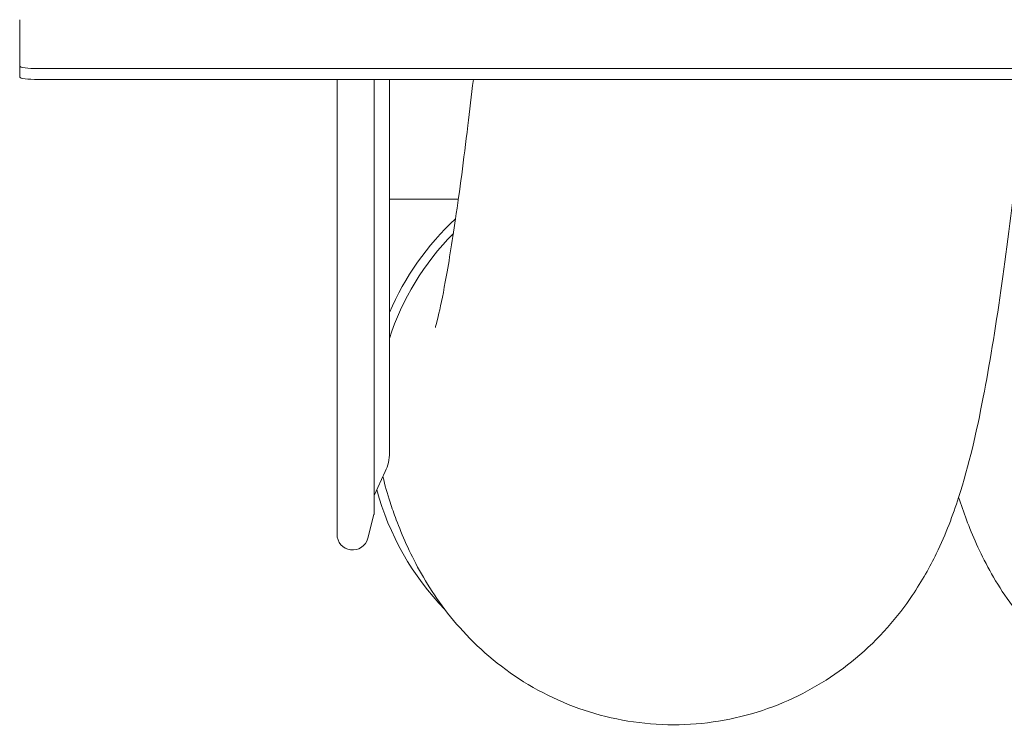
# Model space of a CAD drawing. Units: millimetres. Extents: x -3832 to 157681, y -5390 to 3327.
# Drawn here: x -1853 to -1585, y -941 to -749 of the extents above; entities that cross this region are included whole.
import ezdxf

# ---------------------------------------------------------------- set-up
doc = ezdxf.new("R2010")
doc.units = ezdxf.units.MM
doc.layers.add('Kontur SSAWA', color=40, linetype='Continuous', lineweight=20)

# ---------------------------------------------------------------- blocks, each defined once
blk = doc.blocks.new('OP-ALAN-U_C-8-N Rzut 4')
at = {"layer": 'Kontur SSAWA'}
for p, q in [((-970, -134.1), (-970, -123.63)), ((-970, -135.79), (-970, -134.1)), ((-970, -136.25), (-970, -135.79)), ((-970, -136.25), (-970, -139.22)), ((23, -136.9), (-965, -136.9)), ((23, -139.88), (-965, -139.88)), ((-883.75, -139.88), (-883.75, -263.5)), ((-873.68, -257.85), (-873.68, -139.88)), ((-869.5, -139.88), (-869.5, -241.34)), ((-850.77, -172.42), (-869.5, -172.42)), ((-850.77, -172.42), (-869.5, -172.42)), ((-870.62, -246.41), (-873.68, -252.96)), ((-873.71, -258.1), (-875.39, -264.57))]:
    blk.add_line(p, q, dxfattribs=at)
for centre, radius, start, end in [((-881.5, -241.34), 12, 335, 0), ((-874.68, -257.85), 1, 345.4569, 0), ((-879.5, -263.5), 4.25, 180, 345.4569)]:
    blk.add_arc(centre, radius, start, end, dxfattribs=at)
for centre, major_axis, ratio, start_param, end_param in [((-965, -136.25), (-5, 0), 0.131589, 0, 1.570796), ((-965, -139.22), (-5, 0), 0.131589, 0, 1.570796), ((-797.98, -232.25), (77.5, 0), 0.973343, 2.333566, 2.746278), ((-797.98, -232.25), (-75, 0), 0.973343, 5.519051, 5.97749), ((-797.98, -232.25), (-75, 0), 0.973343, 0.21436, 0.313329), ((-797.98, -232.25), (-77.5, 0), 0.973343, 0.25647, 0.755012)]:
    blk.add_ellipse(centre, major_axis=major_axis, ratio=ratio, start_param=start_param, end_param=end_param, dxfattribs=at)
for points, knots in [([(-696.29, -139.88), (-697.17, -148.14), (-698.06, -156.08), (-700.37, -175.77), (-701.82, -187.01), (-704.82, -207.88), (-706.38, -217.47), (-709.95, -235.89), (-711.88, -244.45), (-716.33, -258.24), (-718.16, -263.2), (-722.58, -272.31), (-724.69, -276.14), (-731.23, -285.83), (-736.43, -291.93), (-748.48, -301.97), (-755.21, -306.16), (-769.86, -312.33), (-777.97, -314.34), (-794.32, -315.66), (-802.75, -314.96), (-818.64, -311.03), (-826.3, -307.74), (-839.73, -299.36), (-845.66, -294.18), (-855.03, -283.62), (-858.62, -278.21), (-864.09, -268.31), (-866.04, -263.75), (-868.25, -257.9), (-868.81, -256.31), (-869.33, -254.75)], [146.015613, 146.015613, 146.015613, 146.015613, 149.207839, 149.207839, 154.325041, 154.325041, 159.619027, 159.619027, 165.435614, 165.435614, 168.472324, 168.472324, 170.412137, 170.412137, 173.212644, 173.212644, 175.733344, 175.733344, 178.309065, 178.309065, 180.905172, 180.905172, 183.50025, 183.50025, 186.091852, 186.091852, 188.632445, 188.632445, 191.215627, 191.215627, 192.209805, 192.209805, 192.209805, 192.209805]), ([(-857.02, -207.3), (-857.02, -207.3), (-857.02, -207.3), (-856.99, -207.19), (-856.66, -206.07), (-855.72, -202.09), (-855.04, -198.86), (-853.44, -190.16), (-852.49, -184.34), (-850.43, -170.27), (-849.31, -161.75), (-847.68, -148.4), (-847.19, -144.21), (-846.69, -139.88)], [23.009289, 23.009289, 23.009289, 23.009289, 23.135758, 23.135758, 25.698702, 25.698702, 28.872671, 28.872671, 32.684724, 32.684724, 36.958497, 36.958497, 38.801071, 38.801071, 38.801071, 38.801071]), ([(-541.29, -139.88), (-542.17, -148.14), (-543.06, -156.07), (-545.37, -175.76), (-546.81, -187), (-549.82, -207.87), (-551.38, -217.46), (-554.95, -235.88), (-556.88, -244.44), (-561.33, -258.23), (-563.15, -263.19), (-567.57, -272.3), (-569.69, -276.13), (-576.23, -285.82), (-581.42, -291.92), (-593.47, -301.97), (-600.2, -306.16), (-614.86, -312.33), (-622.96, -314.34), (-639.31, -315.66), (-647.74, -314.97), (-663.64, -311.03), (-671.29, -307.74), (-684.72, -299.37), (-690.65, -294.18), (-700.03, -283.63), (-703.62, -278.21), (-709.09, -268.32), (-711.04, -263.76), (-713.42, -257.43), (-714.13, -255.4), (-714.77, -253.4)], [582.770547, 582.770547, 582.770547, 582.770547, 585.96085, 585.96085, 591.078008, 591.078008, 596.371892, 596.371892, 602.18811, 602.18811, 605.225613, 605.225613, 607.16612, 607.16612, 609.966954, 609.966954, 612.48766, 612.48766, 615.063368, 615.063368, 617.659475, 617.659475, 620.254552, 620.254552, 622.846159, 622.846159, 625.386769, 625.386769, 627.969889, 627.969889, 629.250099, 629.250099, 629.250099, 629.250099])]:
    blk.add_open_spline(points, degree=3, knots=knots, dxfattribs=at)

msp = doc.modelspace()

# ---------------------------------------------------------------- block references
at = {"layer": 'Kontur SSAWA'}
msp.add_blockref('OP-ALAN-U_C-8-N Rzut 4', (-882.77, -625.82), dxfattribs=at)

doc.saveas('drawing.dxf')
